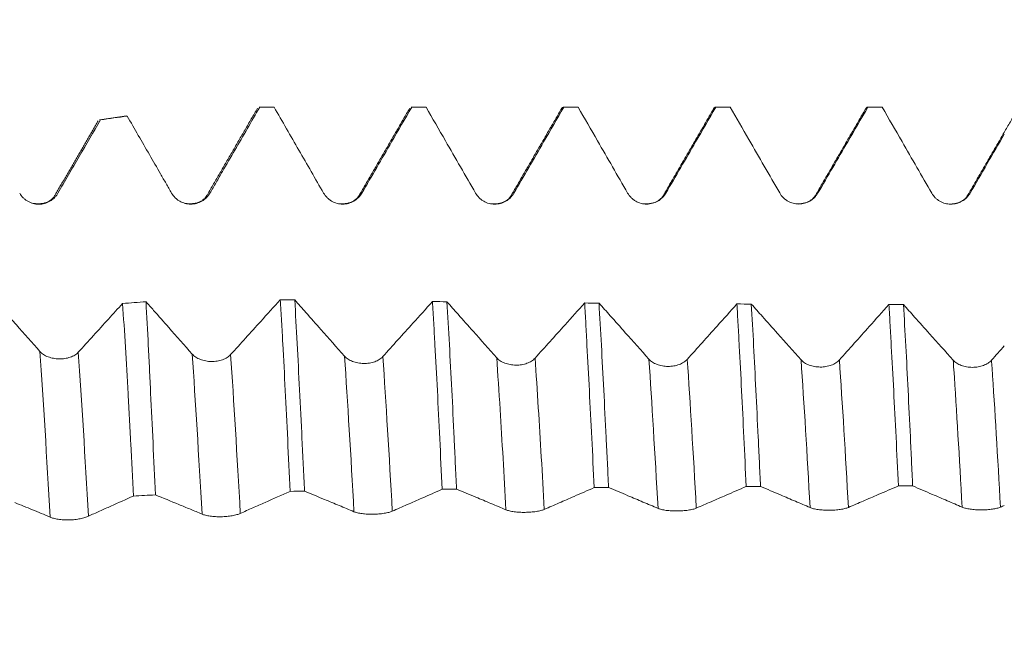
# Model space of a CAD drawing. Units: millimetres. Extents: x -33 to 73, y -68 to 76.
# Drawn here: x 44 to 50, y 0 to 4 of the extents above; entities that cross this region are included whole.
import ezdxf

# ---------------------------------------------------------------- set-up
doc = ezdxf.new("R2010")
doc.units = ezdxf.units.MM
doc.layers.add('1', color=4, linetype='Continuous')
doc.layers.add('SK2', color=7, linetype='Continuous')
doc.styles.add('iso_b_vert', font='simplex.shx')
doc.dimstyles.get("Standard").update_dxf_attribs({"dimtxt": 0.18, "dimasz": 0.18, "dimexe": 0.18, "dimexo": 0.0625, "dimgap": 0.09, "dimtad": 1, "dimzin": 0, "dimdsep": 52, "dimtxsty": 'Standard', "dimcen": 0.09, "dimadec": 0, "dimazin": 0, "dimtfac": 1, "dimtdec": 4, "dimtofl": 0, "dimtmove": 0, "dimatfit": 3, "dimfxl": 1, "dimtolj": 1, "dimtzin": 0, "dimarcsym": 0})

# ---------------------------------------------------------------- blocks, each defined once
blk = doc.blocks.new('_U4')
at = {"layer": 'SK2', "lineweight": 13}
for p, q in [((54.44, 1.5875), (54.44, 10.935524)), ((57.13, 1.5875), (57.13, 10.935524)), ((64.63, 8.935524), (46.94, 8.935524))]:
    blk.add_line(p, q, dxfattribs=at)
at = {"layer": 'SK2', "lineweight": 18}
for points in [[(54.44, 8.935524), (50.940002, 8.47474), (50.939998, 9.396307)], [(57.13, 8.935524), (60.629998, 9.396307), (60.630002, 8.47474)]]:
    blk.add_solid(points, dxfattribs=at)
at = {"layer": 'SK2', "lineweight": 18, "attachment_point": 7, "line_spacing_factor": 1.084337, "style": 'iso_b_vert'}
for s, insert, char_height in [('\\W0.7089;0.1059', (50.556658, 16.820638), 3), ("\\W0.6474;'C'", (50.583158, 9.718157), 3.5)]:
    blk.add_mtext(s, dxfattribs=dict(at, insert=insert, char_height=char_height))

msp = doc.modelspace()

# ---------------------------------------------------------------- linework, layer by layer
at = {"layer": '1', "lineweight": 18}
for p, q in [((45.1854, 3.2178), (45.0996, 3.2178)), ((45.1031, 3.2169), (45.0997, 3.2178)), ((45.1854, 3.2178), (45.1888, 3.2169)), ((46.0093, 3.2172), (46.0066, 3.2178)), ((46.0923, 3.2178), (46.0066, 3.2178)), ((46.0922, 3.2178), (46.0949, 3.2172)), ((46.9993, 3.2178), (46.914, 3.2178)), ((46.9993, 3.2178), (47.0016, 3.2174)), ((47.9066, 3.2178), (47.8207, 3.2178)), ((47.9066, 3.2178), (47.9086, 3.2175)), ((48.813, 3.2178), (48.7275, 3.2178)), ((48.813, 3.2178), (48.8148, 3.2175)), ((44.3085, 3.1645), (44.1484, 3.142)), ((44.1489, 3.1421), (44.1533, 3.1415)), ((44.3128, 3.1639), (44.3093, 3.1646))]:
    msp.add_line(p, q, dxfattribs=at)
for points, degree in [([(45.0903, 3.2117), (44.9405, 2.9532), (44.7906, 2.6949)], 2), ([(45.1031, 3.2169), (45.1317, 3.2169), (45.1603, 3.2169), (45.1888, 3.2169)], 3), ([(45.9979, 3.2119), (45.848, 2.953), (45.698, 2.6943)], 2), ([(46.0093, 3.2172), (46.0378, 3.2172), (46.0664, 3.2172), (46.0949, 3.2172)], 3), ([(46.9041, 3.2107), (46.7543, 2.9521), (46.6044, 2.6938)], 2), ([(46.9163, 3.2174), (46.9115, 3.219), (46.9067, 3.2155), (46.9019, 3.207)], 3), ([(46.9163, 3.2174), (46.9447, 3.2174), (46.9732, 3.2174), (47.0016, 3.2174)], 3), ([(47.8119, 3.2118), (47.6619, 2.9529), (47.5119, 2.6943)], 2), ([(47.8226, 3.2175), (47.8183, 3.2188), (47.814, 3.2156), (47.8097, 3.2079)], 3), ([(47.8226, 3.2175), (47.8513, 3.2175), (47.8799, 3.2175), (47.9086, 3.2175)], 3), ([(48.7183, 3.2113), (48.5686, 2.9529), (48.4188, 2.6947)], 2), ([(48.7292, 3.2175), (48.7249, 3.2187), (48.7206, 3.2154), (48.7163, 3.2078)], 3), ([(48.7292, 3.2175), (48.7577, 3.2175), (48.7862, 3.2175), (48.8148, 3.2175)], 3), ([(49.6258, 3.2113), (49.4758, 2.9523), (49.3257, 2.6936)], 2), ([(44.1397, 3.1359), (44.0119, 2.9152), (43.884, 2.6948)], 2), ([(44.3128, 3.1639), (44.2597, 3.1564), (44.2065, 3.1489), (44.1533, 3.1415)], 3), ([(43.8838, 2.6945), (43.8461, 2.6282), (43.7458, 2.6442)], 2), ([(44.7904, 2.6944), (44.7542, 2.6307), (44.6572, 2.6432)], 2), ([(45.6976, 2.6937), (45.6658, 2.6361), (45.5757, 2.6407)], 2), ([(46.604, 2.6931), (46.5721, 2.636), (46.4836, 2.64)], 2), ([(47.5113, 2.6934), (47.4804, 2.6374), (47.3929, 2.6402)], 2), ([(48.4183, 2.6938), (48.3889, 2.6401), (48.3044, 2.6401)], 2), ([(49.3252, 2.6927), (49.2965, 2.6403), (49.214, 2.6388)], 2), ([(44.2853, 2.0462), (44.3318, 2.0496), (44.3783, 2.0531), (44.4249, 2.0566)], 3), ([(45.3118, 2.0674), (45.2831, 2.0678), (45.2545, 2.0682), (45.2258, 2.0686)], 3), ([(46.2191, 2.0566), (46.1904, 2.0569), (46.1617, 2.0572), (46.133, 2.0575)], 3), ([(47.1263, 2.0483), (47.0977, 2.0486), (47.0692, 2.0488), (47.0407, 2.049)], 3), ([(48.0344, 2.0427), (48.0058, 2.0428), (47.9771, 2.043), (47.9484, 2.0431)], 3), ([(48.9414, 2.0396), (48.9125, 2.0397), (48.8837, 2.0397), (48.8548, 2.0398)], 3), ([(49.5429, 1.7932), (49.5174, 1.7647), (49.492, 1.7361), (49.4666, 1.7076)], 3), ([(47.0975, 0.9473), (47.1261, 0.9476), (47.1547, 0.9478), (47.1833, 0.9481)], 3), ([(48.0036, 0.9539), (48.0322, 0.954), (48.0608, 0.9542), (48.0893, 0.9544)], 3), ([(48.9113, 0.9575), (48.9396, 0.9575), (48.9679, 0.9576), (48.9962, 0.9577)], 3), ([(44.4807, 0.9042), (44.4372, 0.9019), (44.3937, 0.8996), (44.3502, 0.8973)], 3), ([(45.2841, 0.9251), (45.3127, 0.9255), (45.3414, 0.926), (45.37, 0.9264)], 3), ([(46.1907, 0.9377), (46.2193, 0.9381), (46.2478, 0.9384), (46.2763, 0.9387)], 3), ([(49.5201, 0.831), (49.5277, 0.8343), (49.5353, 0.8375), (49.5429, 0.8408)], 3)]:
    msp.add_open_spline(points, degree=degree, dxfattribs=at)
for points, knots in [([(44.806, 2.7046), (44.8184, 2.7259), (44.8308, 2.7472), (44.8555, 2.7899), (44.8679, 2.8113), (44.9051, 2.8753), (44.9298, 2.918), (45.0041, 3.0461), (45.0536, 3.1315), (45.1031, 3.2169)], [0, 0, 0, 0, 0.125, 0.125, 0.25, 0.25, 0.5, 0.5, 1, 1, 1, 1]), ([(45.1888, 3.2169), (45.238, 3.1315), (45.2872, 3.0462), (45.361, 2.9181), (45.3855, 2.8754), (45.4347, 2.79), (45.4593, 2.7473), (45.4838, 2.7046)], [0, 0, 0, 0, 0.5, 0.5, 0.75, 0.75, 1, 1, 1, 1]), ([(45.7122, 2.7047), (45.7417, 2.7556), (45.7712, 2.8065), (45.8303, 2.9083), (45.8598, 2.9592), (45.9293, 3.0792), (45.9693, 3.1482), (46.0093, 3.2172)], [0, 0, 0, 0, 0.298024, 0.298024, 0.596047, 0.596047, 1, 1, 1, 1]), ([(46.0949, 3.2172), (46.1334, 3.1504), (46.1719, 3.0836), (46.2403, 2.9647), (46.2703, 2.9126), (46.3303, 2.8084), (46.3603, 2.7563), (46.3902, 2.7042)], [0, 0, 0, 0, 0.390794, 0.390794, 0.695397, 0.695397, 1, 1, 1, 1]), ([(46.6186, 2.7043), (46.6481, 2.7551), (46.6777, 2.806), (46.7368, 2.9078), (46.7663, 2.9587), (46.836, 3.0789), (46.8761, 3.1481), (46.9163, 3.2174)], [0, 0, 0, 0, 0.297574, 0.297574, 0.595148, 0.595148, 1, 1, 1, 1]), ([(47.0016, 3.2174), (47.0402, 3.1504), (47.0787, 3.0834), (47.1472, 2.9645), (47.1771, 2.9126), (47.2369, 2.8087), (47.2668, 2.7567), (47.2967, 2.7048)], [0, 0, 0, 0, 0.392011, 0.392011, 0.696006, 0.696006, 1, 1, 1, 1]), ([(47.5251, 2.7048), (47.5546, 2.7557), (47.5842, 2.8066), (47.6433, 2.9084), (47.6728, 2.9592), (47.7425, 3.0792), (47.7825, 3.1484), (47.8226, 3.2175)], [0, 0, 0, 0, 0.297795, 0.297795, 0.59559, 0.59559, 1, 1, 1, 1]), ([(47.9086, 3.2175), (47.9456, 3.1532), (47.9826, 3.089), (48.0502, 2.9715), (48.0808, 2.9183), (48.1421, 2.8118), (48.1728, 2.7585), (48.2034, 2.7053)], [0, 0, 0, 0, 0.376251, 0.376251, 0.688125, 0.688125, 1, 1, 1, 1]), ([(48.4318, 2.7053), (48.4614, 2.7562), (48.4909, 2.8071), (48.55, 2.9088), (48.5796, 2.9597), (48.6491, 3.0796), (48.6892, 3.1485), (48.7292, 3.2175)], [0, 0, 0, 0, 0.298003, 0.298003, 0.596006, 0.596006, 1, 1, 1, 1]), ([(48.8148, 3.2175), (48.8542, 3.149), (48.8936, 3.0805), (48.9626, 2.9607), (48.9921, 2.9094), (49.0511, 2.8069), (49.0806, 2.7556), (49.1101, 2.7042)], [0, 0, 0, 0, 0.400397, 0.400397, 0.700198, 0.700198, 1, 1, 1, 1]), ([(43.8999, 2.7041), (43.9105, 2.7223), (43.921, 2.7406), (43.9421, 2.777), (43.9527, 2.7952), (43.9844, 2.8499), (44.0055, 2.8863), (44.0689, 2.9957), (44.1111, 3.0686), (44.1533, 3.1415)], [0, 0, 0, 0, 0.125, 0.125, 0.25, 0.25, 0.5, 0.5, 1, 1, 1, 1]), ([(44.3128, 3.1639), (44.357, 3.0874), (44.4012, 3.0108), (44.4674, 2.8959), (44.4894, 2.8576), (44.5225, 2.8002), (44.5336, 2.781), (44.5556, 2.7427), (44.5667, 2.7236), (44.5777, 2.7044)], [0, 0, 0, 0, 0.5, 0.5, 0.75, 0.75, 0.875, 0.875, 1, 1, 1, 1]), ([(49.3386, 2.7043), (49.3727, 2.7629), (49.4067, 2.8215), (49.4748, 2.9388), (49.5089, 2.9974), (49.5429, 3.056)], [0, 0, 0, 0, 0.5, 0.5, 1, 1, 1, 1]), ([(43.6717, 2.7039), (43.6775, 2.6938), (43.6845, 2.6848), (43.6967, 2.6726), (43.7011, 2.6688), (43.7102, 2.6618), (43.7197, 2.6554), (43.73, 2.6503), (43.7407, 2.6459), (43.7462, 2.644), (43.7573, 2.6411), (43.7629, 2.64), (43.7743, 2.6385), (43.7801, 2.6381), (43.7974, 2.6381), (43.8087, 2.6396), (43.8254, 2.6441), (43.8309, 2.646), (43.8415, 2.6504), (43.8467, 2.6529), (43.8615, 2.6615), (43.8708, 2.6686), (43.883, 2.6808), (43.8868, 2.6851), (43.8938, 2.6942), (43.897, 2.699), (43.8999, 2.7041)], [0, 0, 0, 0, 0.125, 0.125, 0.1875, 0.1875, 0.25, 0.3125, 0.3125, 0.375, 0.375, 0.4375, 0.4375, 0.5, 0.5, 0.625, 0.625, 0.6875, 0.6875, 0.75, 0.75, 0.875, 0.875, 0.9375, 0.9375, 1, 1, 1, 1]), ([(44.5777, 2.7044), (44.5835, 2.6944), (44.5905, 2.6853), (44.6027, 2.6732), (44.607, 2.6693), (44.6162, 2.6623), (44.621, 2.6591), (44.6358, 2.6506), (44.6467, 2.6461), (44.6633, 2.6417), (44.6689, 2.6405), (44.6802, 2.6391), (44.6861, 2.6387), (44.7034, 2.6387), (44.7147, 2.6402), (44.7314, 2.6447), (44.7369, 2.6465), (44.7475, 2.6509), (44.7527, 2.6535), (44.7676, 2.662), (44.7769, 2.6692), (44.789, 2.6813), (44.7928, 2.6856), (44.7998, 2.6947), (44.8031, 2.6995), (44.806, 2.7046)], [0, 0, 0, 0, 0.125, 0.125, 0.1875, 0.1875, 0.25, 0.25, 0.375, 0.375, 0.4375, 0.4375, 0.5, 0.5, 0.625, 0.625, 0.6875, 0.6875, 0.75, 0.75, 0.875, 0.875, 0.9375, 0.9375, 1, 1, 1, 1]), ([(45.4838, 2.7046), (45.4896, 2.6946), (45.4966, 2.6855), (45.5088, 2.6733), (45.5131, 2.6695), (45.5223, 2.6625), (45.527, 2.6593), (45.5419, 2.6507), (45.5527, 2.6462), (45.5694, 2.6418), (45.575, 2.6407), (45.5864, 2.6392), (45.5922, 2.6388), (45.6095, 2.6388), (45.6208, 2.6403), (45.6376, 2.6448), (45.6431, 2.6467), (45.6537, 2.6511), (45.6588, 2.6536), (45.6737, 2.6622), (45.683, 2.6694), (45.6952, 2.6815), (45.699, 2.6858), (45.706, 2.6949), (45.7093, 2.6997), (45.7122, 2.7047)], [0, 0, 0, 0, 0.125, 0.125, 0.1875, 0.1875, 0.25, 0.25, 0.375, 0.375, 0.4375, 0.4375, 0.5, 0.5, 0.625, 0.625, 0.6875, 0.6875, 0.75, 0.75, 0.875, 0.875, 0.9375, 0.9375, 1, 1, 1, 1]), ([(46.3902, 2.7042), (46.396, 2.6942), (46.403, 2.6851), (46.4152, 2.6729), (46.4195, 2.669), (46.4287, 2.662), (46.4334, 2.6589), (46.4483, 2.6503), (46.4591, 2.6458), (46.4757, 2.6414), (46.4814, 2.6403), (46.4927, 2.6388), (46.4986, 2.6384), (46.5159, 2.6384), (46.5272, 2.6399), (46.544, 2.6444), (46.5495, 2.6463), (46.5601, 2.6506), (46.5652, 2.6532), (46.5801, 2.6618), (46.5894, 2.6689), (46.6016, 2.681), (46.6054, 2.6853), (46.6124, 2.6944), (46.6157, 2.6992), (46.6186, 2.7043)], [0, 0, 0, 0, 0.125, 0.125, 0.1875, 0.1875, 0.25, 0.25, 0.375, 0.375, 0.4375, 0.4375, 0.5, 0.5, 0.625, 0.625, 0.6875, 0.6875, 0.75, 0.75, 0.875, 0.875, 0.9375, 0.9375, 1, 1, 1, 1]), ([(47.2967, 2.7048), (47.3025, 2.6947), (47.3094, 2.6856), (47.3216, 2.6734), (47.326, 2.6696), (47.3351, 2.6626), (47.3399, 2.6594), (47.3548, 2.6508), (47.3656, 2.6464), (47.3822, 2.6419), (47.3879, 2.6408), (47.3992, 2.6393), (47.4051, 2.639), (47.4224, 2.639), (47.4337, 2.6405), (47.4505, 2.645), (47.456, 2.6468), (47.4666, 2.6512), (47.4717, 2.6538), (47.4866, 2.6624), (47.4959, 2.6695), (47.5081, 2.6816), (47.5119, 2.6859), (47.5189, 2.695), (47.5222, 2.6998), (47.5251, 2.7048)], [0, 0, 0, 0, 0.125, 0.125, 0.1875, 0.1875, 0.25, 0.25, 0.375, 0.375, 0.4375, 0.4375, 0.5, 0.5, 0.625, 0.625, 0.6875, 0.6875, 0.75, 0.75, 0.875, 0.875, 0.9375, 0.9375, 1, 1, 1, 1]), ([(48.2034, 2.7053), (48.2092, 2.6952), (48.2161, 2.6861), (48.2283, 2.6739), (48.2327, 2.6701), (48.2418, 2.6631), (48.2466, 2.6599), (48.2615, 2.6513), (48.2723, 2.6468), (48.2889, 2.6424), (48.2946, 2.6413), (48.306, 2.6398), (48.3118, 2.6394), (48.3291, 2.6395), (48.3405, 2.641), (48.3572, 2.6455), (48.3627, 2.6473), (48.3733, 2.6517), (48.3784, 2.6543), (48.3884, 2.66), (48.3932, 2.6632), (48.4024, 2.6702), (48.411, 2.6778), (48.4186, 2.6864), (48.4257, 2.6955), (48.4289, 2.7003), (48.4318, 2.7053)], [0, 0, 0, 0, 0.125, 0.125, 0.1875, 0.1875, 0.25, 0.25, 0.375, 0.375, 0.4375, 0.4375, 0.5, 0.5, 0.625, 0.625, 0.6875, 0.6875, 0.75, 0.75, 0.8125, 0.8125, 0.875, 0.9375, 0.9375, 1, 1, 1, 1]), ([(49.1101, 2.7042), (49.1159, 2.6942), (49.1229, 2.6851), (49.1351, 2.6729), (49.1395, 2.6691), (49.1486, 2.662), (49.1534, 2.6589), (49.1682, 2.6503), (49.1791, 2.6458), (49.1957, 2.6414), (49.2013, 2.6403), (49.2127, 2.6388), (49.2185, 2.6384), (49.2359, 2.6384), (49.2472, 2.6399), (49.264, 2.6444), (49.2695, 2.6463), (49.2801, 2.6507), (49.2852, 2.6532), (49.2952, 2.659), (49.3, 2.6622), (49.3092, 2.6692), (49.3178, 2.6768), (49.3254, 2.6854), (49.3324, 2.6945), (49.3357, 2.6993), (49.3386, 2.7043)], [0, 0, 0, 0, 0.125, 0.125, 0.1875, 0.1875, 0.25, 0.25, 0.375, 0.375, 0.4375, 0.4375, 0.5, 0.5, 0.625, 0.625, 0.6875, 0.6875, 0.75, 0.75, 0.8125, 0.8125, 0.875, 0.9375, 0.9375, 1, 1, 1, 1]), ([(44.7005, 1.744), (44.6537, 1.797), (44.6069, 1.8501), (44.5302, 1.9371), (44.5002, 1.971), (44.4552, 2.0222), (44.44, 2.0394), (44.4249, 2.0566)], [0, 0, 0, 0, 0.509417, 0.509417, 0.834961, 0.834961, 1, 1, 1, 1]), ([(44.4807, 0.9042), (44.476, 1.0101), (44.4666, 1.217), (44.4573, 1.4146), (44.4503, 1.5592), (44.4468, 1.6307), (44.4433, 1.7007), (44.441, 1.7472), (44.4399, 1.7702), (44.434, 1.8845), (44.4295, 1.9724), (44.4249, 2.0566)], [0, 0, 0, 0, 0.25, 0.5, 0.5, 0.625, 0.6875, 0.6875, 0.75, 0.75, 1, 1, 1, 1]), ([(45.2258, 2.0686), (45.1869, 2.0255), (45.1479, 1.9823), (45.079, 1.9061), (45.0491, 1.873), (44.9892, 1.8068), (44.9592, 1.7737), (44.9293, 1.7407)], [0, 0, 0, 0, 0.394059, 0.394059, 0.69703, 0.69703, 1, 1, 1, 1]), ([(45.2841, 0.9251), (45.2792, 1.0301), (45.2696, 1.2353), (45.2553, 1.5289), (45.2456, 1.7152), (45.2382, 1.8513), (45.2358, 1.896), (45.2308, 1.9836), (45.2283, 2.0265), (45.2258, 2.0686)], [0, 0, 0, 0, 0.25, 0.5, 0.75, 0.75, 0.875, 0.875, 1, 1, 1, 1]), ([(45.6084, 1.732), (45.5615, 1.7849), (45.5147, 1.8378), (45.438, 1.9245), (45.4081, 1.9584), (45.356, 2.0173), (45.3339, 2.0424), (45.3118, 2.0674)], [0, 0, 0, 0, 0.473444, 0.473444, 0.776081, 0.776081, 1, 1, 1, 1]), ([(45.3118, 2.0674), (45.3166, 1.9836), (45.3261, 1.8101), (45.3404, 1.5329), (45.3501, 1.3368), (45.3575, 1.1853), (45.36, 1.1341), (45.365, 1.0309), (45.3675, 0.9789), (45.37, 0.9264)], [0, 0, 0, 0, 0.25, 0.5, 0.75, 0.75, 0.875, 0.875, 1, 1, 1, 1]), ([(46.133, 2.0575), (46.0941, 2.0144), (46.0553, 1.9712), (45.9866, 1.895), (45.9567, 1.8618), (45.8969, 1.7955), (45.867, 1.7624), (45.8371, 1.7293)], [0, 0, 0, 0, 0.393894, 0.393894, 0.696947, 0.696947, 1, 1, 1, 1]), ([(46.1907, 0.9377), (46.186, 1.0404), (46.1766, 1.2411), (46.1624, 1.5284), (46.1527, 1.7108), (46.1453, 1.8441), (46.1428, 1.888), (46.1379, 1.974), (46.1354, 2.0162), (46.133, 2.0575)], [0, 0, 0, 0, 0.25, 0.5, 0.75, 0.75, 0.875, 0.875, 1, 1, 1, 1]), ([(46.5161, 1.7219), (46.4692, 1.7746), (46.4224, 1.8273), (46.3456, 1.9139), (46.3157, 1.9476), (46.2636, 2.0064), (46.2413, 2.0315), (46.2191, 2.0566)], [0, 0, 0, 0, 0.47319, 0.47319, 0.77544, 0.77544, 1, 1, 1, 1]), ([(46.2191, 2.0566), (46.224, 1.9742), (46.229, 1.889), (46.2387, 1.7132), (46.2435, 1.6227), (46.253, 1.4361), (46.2576, 1.3402), (46.2646, 1.1921), (46.267, 1.142), (46.2716, 1.041), (46.274, 0.9901), (46.2763, 0.9387)], [0, 0, 0, 0, 0.25, 0.25, 0.5, 0.5, 0.75, 0.75, 0.875, 0.875, 1, 1, 1, 1]), ([(44.2853, 2.0462), (44.2571, 2.0151), (44.229, 1.984), (44.1709, 1.92), (44.141, 1.887), (44.0811, 1.8211), (44.0512, 1.7881), (44.0212, 1.7552)], [0, 0, 0, 0, 0.320098, 0.320098, 0.660049, 0.660049, 1, 1, 1, 1]), ([(44.2853, 2.0462), (44.2909, 1.9626), (44.3021, 1.7892), (44.3129, 1.6033), (44.321, 1.4591), (44.325, 1.3859), (44.329, 1.3108), (44.3317, 1.2604), (44.333, 1.235), (44.3396, 1.1073), (44.3449, 1.0032), (44.3502, 0.8973)], [0, 0, 0, 0, 0.25, 0.5, 0.5, 0.625, 0.6875, 0.6875, 0.75, 0.75, 1, 1, 1, 1]), ([(47.0407, 2.049), (47.0016, 2.0055), (46.9626, 1.962), (46.8937, 1.8854), (46.8639, 1.8523), (46.8043, 1.786), (46.7745, 1.7529), (46.7447, 1.7198)], [0, 0, 0, 0, 0.395881, 0.395881, 0.69794, 0.69794, 1, 1, 1, 1]), ([(47.0975, 0.9473), (47.0926, 1.0482), (47.0829, 1.2454), (47.0733, 1.4338), (47.0638, 1.6177), (47.0591, 1.7074), (47.0522, 1.8386), (47.0499, 1.8818), (47.0453, 1.9666), (47.043, 2.0082), (47.0407, 2.049)], [0, 0, 0, 0, 0.25, 0.5, 0.5, 0.75, 0.75, 0.875, 0.875, 1, 1, 1, 1]), ([(47.4236, 1.714), (47.3767, 1.7666), (47.3299, 1.8192), (47.2531, 1.9055), (47.2232, 1.9392), (47.1709, 1.998), (47.1486, 2.0232), (47.1263, 2.0483)], [0, 0, 0, 0, 0.472615, 0.472615, 0.774587, 0.774587, 1, 1, 1, 1]), ([(47.1263, 2.0483), (47.1309, 1.967), (47.1402, 1.799), (47.1543, 1.5314), (47.1639, 1.3427), (47.1711, 1.1972), (47.1736, 1.1479), (47.1784, 1.0486), (47.1809, 0.9985), (47.1833, 0.9481)], [0, 0, 0, 0, 0.25, 0.5, 0.75, 0.75, 0.875, 0.875, 1, 1, 1, 1]), ([(47.9484, 2.0431), (47.9091, 1.9992), (47.8698, 1.9553), (47.8008, 1.8782), (47.771, 1.8451), (47.7116, 1.7788), (47.6819, 1.7456), (47.6522, 1.7125)], [0, 0, 0, 0, 0.398165, 0.398165, 0.699082, 0.699082, 1, 1, 1, 1]), ([(48.0036, 0.9539), (47.999, 1.0536), (47.99, 1.2485), (47.9764, 1.5277), (47.9673, 1.7051), (47.9603, 1.8348), (47.9579, 1.8776), (47.9532, 1.9615), (47.9508, 2.0027), (47.9484, 2.0431)], [0, 0, 0, 0, 0.25, 0.5, 0.75, 0.75, 0.875, 0.875, 1, 1, 1, 1]), ([(48.3309, 1.7099), (48.2841, 1.7624), (48.2372, 1.8149), (48.1605, 1.901), (48.1305, 1.9347), (48.0786, 1.9931), (48.0565, 2.0179), (48.0344, 2.0427)], [0, 0, 0, 0, 0.473782, 0.473782, 0.776695, 0.776695, 1, 1, 1, 1]), ([(48.0344, 2.0427), (48.0391, 1.9621), (48.0481, 1.7957), (48.0616, 1.5309), (48.0707, 1.3444), (48.0776, 1.2006), (48.08, 1.1519), (48.0846, 1.0537), (48.087, 1.0043), (48.0893, 0.9544)], [0, 0, 0, 0, 0.25, 0.5, 0.75, 0.75, 0.875, 0.875, 1, 1, 1, 1]), ([(48.8548, 2.0398), (48.8157, 1.9959), (48.7766, 1.9521), (48.7078, 1.8751), (48.6781, 1.8418), (48.6188, 1.7754), (48.5891, 1.7423), (48.5595, 1.7091)], [0, 0, 0, 0, 0.397437, 0.397437, 0.698719, 0.698719, 1, 1, 1, 1]), ([(48.9113, 0.9575), (48.9066, 1.0565), (48.8974, 1.2501), (48.8834, 1.5275), (48.8739, 1.7038), (48.8668, 1.8327), (48.8644, 1.8752), (48.8596, 1.9587), (48.8572, 1.9996), (48.8548, 2.0398)], [0, 0, 0, 0, 0.25, 0.5, 0.75, 0.75, 0.875, 0.875, 1, 1, 1, 1]), ([(49.238, 1.7077), (49.1912, 1.76), (49.1443, 1.8124), (49.0676, 1.8983), (49.0376, 1.9318), (48.9856, 1.9901), (48.9635, 2.0149), (48.9414, 2.0396)], [0, 0, 0, 0, 0.473763, 0.473763, 0.776332, 0.776332, 1, 1, 1, 1]), ([(48.9414, 2.0396), (48.9463, 1.9594), (48.951, 1.8767), (48.9602, 1.7062), (48.9692, 1.5307), (48.9782, 1.3453), (48.9849, 1.2024), (48.9872, 1.154), (48.9917, 1.0564), (48.994, 1.0073), (48.9962, 0.9577)], [0, 0, 0, 0, 0.25, 0.25, 0.5, 0.75, 0.75, 0.875, 0.875, 1, 1, 1, 1]), ([(43.7925, 1.7592), (43.7456, 1.8124), (43.6988, 1.8656), (43.6297, 1.9442), (43.6075, 1.9694), (43.5853, 1.9947)], [0, 0, 0, 0, 0.678191, 0.678191, 1, 1, 1, 1]), ([(44.0212, 1.7552), (44.0154, 1.7488), (44.0084, 1.743), (43.9962, 1.7354), (43.9918, 1.733), (43.9826, 1.7288), (43.9779, 1.7269), (43.963, 1.7217), (43.9521, 1.7192), (43.9355, 1.7167), (43.9299, 1.7162), (43.9185, 1.7154), (43.9127, 1.7153), (43.8953, 1.7156), (43.884, 1.7168), (43.8672, 1.7198), (43.8617, 1.7211), (43.8511, 1.724), (43.8459, 1.7257), (43.831, 1.7313), (43.8216, 1.736), (43.8095, 1.7439), (43.8057, 1.7467), (43.7986, 1.7527), (43.7954, 1.7559), (43.7925, 1.7592)], [0, 0, 0, 0, 0.125, 0.125, 0.1875, 0.1875, 0.25, 0.25, 0.375, 0.375, 0.4375, 0.4375, 0.5, 0.5, 0.625, 0.625, 0.6875, 0.6875, 0.75, 0.75, 0.875, 0.875, 0.9375, 0.9375, 1, 1, 1, 1]), ([(44.9293, 1.7407), (44.9234, 1.7342), (44.9164, 1.7285), (44.9042, 1.7208), (44.8998, 1.7183), (44.8907, 1.7139), (44.8811, 1.71), (44.8708, 1.7068), (44.8601, 1.7041), (44.8546, 1.703), (44.8435, 1.7013), (44.8379, 1.7006), (44.8265, 1.6998), (44.8207, 1.6997), (44.8033, 1.6999), (44.792, 1.7011), (44.7752, 1.7042), (44.7697, 1.7055), (44.7591, 1.7085), (44.7539, 1.7102), (44.739, 1.7159), (44.7297, 1.7207), (44.7175, 1.7287), (44.7137, 1.7316), (44.7067, 1.7376), (44.7034, 1.7407), (44.7005, 1.744)], [0, 0, 0, 0, 0.125, 0.125, 0.1875, 0.1875, 0.25, 0.3125, 0.3125, 0.375, 0.375, 0.4375, 0.4375, 0.5, 0.5, 0.625, 0.625, 0.6875, 0.6875, 0.75, 0.75, 0.875, 0.875, 0.9375, 0.9375, 1, 1, 1, 1]), ([(45.8371, 1.7293), (45.8313, 1.7229), (45.8243, 1.7171), (45.812, 1.7093), (45.8076, 1.7069), (45.7985, 1.7025), (45.7937, 1.7005), (45.7788, 1.6951), (45.768, 1.6923), (45.7513, 1.6897), (45.7457, 1.689), (45.7343, 1.6882), (45.7285, 1.688), (45.7112, 1.6882), (45.6998, 1.6893), (45.6831, 1.6924), (45.6776, 1.6937), (45.6669, 1.6966), (45.6618, 1.6983), (45.6469, 1.704), (45.6376, 1.7088), (45.6254, 1.7168), (45.6216, 1.7196), (45.6145, 1.7256), (45.6113, 1.7287), (45.6084, 1.732)], [0, 0, 0, 0, 0.125, 0.125, 0.1875, 0.1875, 0.25, 0.25, 0.375, 0.375, 0.4375, 0.4375, 0.5, 0.5, 0.625, 0.625, 0.6875, 0.6875, 0.75, 0.75, 0.875, 0.875, 0.9375, 0.9375, 1, 1, 1, 1]), ([(46.7447, 1.7198), (46.7389, 1.7133), (46.7319, 1.7075), (46.7197, 1.6998), (46.7153, 1.6973), (46.7061, 1.6929), (46.7014, 1.6908), (46.6865, 1.6854), (46.6756, 1.6826), (46.659, 1.6799), (46.6534, 1.6792), (46.642, 1.6784), (46.6362, 1.6782), (46.6189, 1.6783), (46.6075, 1.6794), (46.5908, 1.6824), (46.5852, 1.6837), (46.5746, 1.6866), (46.5695, 1.6883), (46.5546, 1.694), (46.5452, 1.6987), (46.5331, 1.7066), (46.5293, 1.7095), (46.5222, 1.7154), (46.519, 1.7186), (46.5161, 1.7219)], [0, 0, 0, 0, 0.125, 0.125, 0.1875, 0.1875, 0.25, 0.25, 0.375, 0.375, 0.4375, 0.4375, 0.5, 0.5, 0.625, 0.625, 0.6875, 0.6875, 0.75, 0.75, 0.875, 0.875, 0.9375, 0.9375, 1, 1, 1, 1]), ([(47.6522, 1.7125), (47.6464, 1.706), (47.6394, 1.7002), (47.6272, 1.6924), (47.6228, 1.6899), (47.6136, 1.6855), (47.6088, 1.6834), (47.594, 1.678), (47.5831, 1.6752), (47.5665, 1.6724), (47.5609, 1.6717), (47.5495, 1.6708), (47.5437, 1.6706), (47.5263, 1.6707), (47.515, 1.6717), (47.4982, 1.6747), (47.4927, 1.676), (47.4821, 1.6789), (47.477, 1.6806), (47.4621, 1.6862), (47.4527, 1.6909), (47.4406, 1.6988), (47.4368, 1.7016), (47.4297, 1.7075), (47.4265, 1.7107), (47.4236, 1.714)], [0, 0, 0, 0, 0.125, 0.125, 0.1875, 0.1875, 0.25, 0.25, 0.375, 0.375, 0.4375, 0.4375, 0.5, 0.5, 0.625, 0.625, 0.6875, 0.6875, 0.75, 0.75, 0.875, 0.875, 0.9375, 0.9375, 1, 1, 1, 1]), ([(48.5595, 1.7091), (48.5537, 1.7026), (48.5467, 1.6967), (48.5345, 1.6889), (48.5301, 1.6864), (48.5209, 1.6819), (48.5162, 1.6799), (48.5013, 1.6744), (48.4904, 1.6715), (48.4738, 1.6687), (48.4682, 1.668), (48.4568, 1.6671), (48.451, 1.6668), (48.4337, 1.6669), (48.4223, 1.6679), (48.4056, 1.6708), (48.4001, 1.6721), (48.3894, 1.675), (48.3843, 1.6766), (48.3694, 1.6822), (48.3601, 1.6869), (48.3479, 1.6947), (48.3441, 1.6975), (48.3371, 1.7035), (48.3338, 1.7066), (48.3309, 1.7099)], [0, 0, 0, 0, 0.125, 0.125, 0.1875, 0.1875, 0.25, 0.25, 0.375, 0.375, 0.4375, 0.4375, 0.5, 0.5, 0.625, 0.625, 0.6875, 0.6875, 0.75, 0.75, 0.875, 0.875, 0.9375, 0.9375, 1, 1, 1, 1]), ([(49.4666, 1.7076), (49.4607, 1.7011), (49.4538, 1.6952), (49.4416, 1.6873), (49.4372, 1.6849), (49.428, 1.6803), (49.4233, 1.6783), (49.4084, 1.6727), (49.3975, 1.6698), (49.3809, 1.667), (49.3753, 1.6662), (49.3639, 1.6653), (49.3581, 1.665), (49.3408, 1.665), (49.3294, 1.666), (49.3127, 1.6689), (49.3072, 1.6701), (49.2966, 1.673), (49.2914, 1.6746), (49.2765, 1.6801), (49.2672, 1.6848), (49.255, 1.6926), (49.2512, 1.6954), (49.2442, 1.7013), (49.241, 1.7044), (49.238, 1.7077)], [0, 0, 0, 0, 0.125, 0.125, 0.1875, 0.1875, 0.25, 0.25, 0.375, 0.375, 0.4375, 0.4375, 0.5, 0.5, 0.625, 0.625, 0.6875, 0.6875, 0.75, 0.75, 0.875, 0.875, 0.9375, 0.9375, 1, 1, 1, 1]), ([(46.7998, 0.8175), (46.8294, 0.8304), (46.859, 0.8433), (46.9181, 0.8691), (46.9476, 0.882), (47.0173, 0.9124), (47.0574, 0.9299), (47.0975, 0.9473)], [0, 0, 0, 0, 0.297754, 0.297754, 0.595508, 0.595508, 1, 1, 1, 1]), ([(47.1833, 0.9481), (47.2218, 0.9319), (47.2602, 0.9157), (47.3286, 0.8868), (47.3585, 0.8742), (47.4182, 0.8489), (47.4481, 0.8362), (47.478, 0.8236)], [0, 0, 0, 0, 0.391435, 0.391435, 0.695717, 0.695717, 1, 1, 1, 1]), ([(47.7064, 0.8252), (47.736, 0.838), (47.7655, 0.8508), (47.8246, 0.8764), (47.8541, 0.8892), (47.9237, 0.9193), (47.9637, 0.9366), (48.0036, 0.9539)], [0, 0, 0, 0, 0.298118, 0.298118, 0.596236, 0.596236, 1, 1, 1, 1]), ([(48.0893, 0.9544), (48.1292, 0.9374), (48.1691, 0.9205), (48.2382, 0.8911), (48.2676, 0.8786), (48.3262, 0.8535), (48.3555, 0.841), (48.3847, 0.8285)], [0, 0, 0, 0, 0.40477, 0.40477, 0.702385, 0.702385, 1, 1, 1, 1]), ([(48.6132, 0.8294), (48.6428, 0.8421), (48.6723, 0.8548), (48.7314, 0.8803), (48.7609, 0.893), (48.8307, 0.923), (48.871, 0.9402), (48.9113, 0.9575)], [0, 0, 0, 0, 0.297295, 0.297295, 0.59459, 0.59459, 1, 1, 1, 1]), ([(48.9962, 0.9577), (49.0357, 0.9408), (49.0751, 0.9239), (49.144, 0.8944), (49.1735, 0.8817), (49.2326, 0.8563), (49.2621, 0.8436), (49.2916, 0.8309)], [0, 0, 0, 0, 0.400341, 0.400341, 0.70017, 0.70017, 1, 1, 1, 1]), ([(44.0811, 0.7766), (44.0923, 0.782), (44.1035, 0.787), (44.1259, 0.7971), (44.1372, 0.8022), (44.1708, 0.8172), (44.1932, 0.8272), (44.2605, 0.8572), (44.3054, 0.8773), (44.3502, 0.8973)], [0, 0, 0, 0, 0.125, 0.125, 0.25, 0.25, 0.5, 0.5, 1, 1, 1, 1]), ([(44.4807, 0.9042), (44.5271, 0.8852), (44.5735, 0.8661), (44.643, 0.8375), (44.6662, 0.8279), (44.701, 0.8136), (44.7125, 0.8088), (44.7357, 0.7992), (44.7473, 0.7944), (44.7589, 0.7895)], [0, 0, 0, 0, 0.5, 0.5, 0.75, 0.75, 0.875, 0.875, 1, 1, 1, 1]), ([(44.9872, 0.7935), (45.0119, 0.8046), (45.0367, 0.8155), (45.0862, 0.8374), (45.1109, 0.8484), (45.1852, 0.8813), (45.2346, 0.9032), (45.2841, 0.9251)], [0, 0, 0, 0, 0.25, 0.25, 0.5, 0.5, 1, 1, 1, 1]), ([(45.37, 0.9264), (45.4097, 0.91), (45.4494, 0.8935), (45.5185, 0.8648), (45.5478, 0.8526), (45.6065, 0.8282), (45.6358, 0.8161), (45.6651, 0.8038)], [0, 0, 0, 0, 0.403591, 0.403591, 0.701795, 0.701795, 1, 1, 1, 1]), ([(45.8934, 0.8069), (45.923, 0.82), (45.9525, 0.8329), (46.0116, 0.8589), (46.0411, 0.8719), (46.1107, 0.9025), (46.1507, 0.9201), (46.1907, 0.9377)], [0, 0, 0, 0, 0.297869, 0.297869, 0.595738, 0.595738, 1, 1, 1, 1]), ([(46.2763, 0.9387), (46.3148, 0.9227), (46.3533, 0.9066), (46.4217, 0.8779), (46.4517, 0.8654), (46.5116, 0.8402), (46.5415, 0.8277), (46.5715, 0.8151)], [0, 0, 0, 0, 0.390963, 0.390963, 0.695481, 0.695481, 1, 1, 1, 1]), ([(43.6425, 0.8583), (43.6775, 0.844), (43.7126, 0.8297), (43.7652, 0.8083), (43.7827, 0.8011), (43.8178, 0.7867), (43.8353, 0.7796), (43.8529, 0.7716)], [0, 0, 0, 0, 0.5, 0.5, 0.75, 0.75, 1, 1, 1, 1]), ([(47.478, 0.8236), (47.4838, 0.8211), (47.4907, 0.8189), (47.5029, 0.816), (47.5073, 0.815), (47.5164, 0.8134), (47.5212, 0.8126), (47.5361, 0.8106), (47.5469, 0.8095), (47.5635, 0.8085), (47.5692, 0.8083), (47.5805, 0.808), (47.5864, 0.808), (47.6037, 0.8081), (47.615, 0.8085), (47.6318, 0.8098), (47.6373, 0.8103), (47.6479, 0.8115), (47.653, 0.8121), (47.6679, 0.8144), (47.6772, 0.8162), (47.6894, 0.8193), (47.6932, 0.8204), (47.7002, 0.8227), (47.7035, 0.8239), (47.7064, 0.8252)], [0, 0, 0, 0, 0.125, 0.125, 0.1875, 0.1875, 0.25, 0.25, 0.375, 0.375, 0.4375, 0.4375, 0.5, 0.5, 0.625, 0.625, 0.6875, 0.6875, 0.75, 0.75, 0.875, 0.875, 0.9375, 0.9375, 1, 1, 1, 1]), ([(48.3847, 0.8285), (48.3905, 0.8261), (48.3975, 0.8238), (48.4097, 0.8209), (48.4141, 0.8199), (48.4232, 0.8182), (48.428, 0.8174), (48.4428, 0.8154), (48.4537, 0.8143), (48.4703, 0.8132), (48.4759, 0.813), (48.4873, 0.8127), (48.4931, 0.8126), (48.5105, 0.8127), (48.5218, 0.8131), (48.5386, 0.8143), (48.5441, 0.8147), (48.5547, 0.8159), (48.5598, 0.8165), (48.5697, 0.818), (48.5746, 0.8188), (48.5838, 0.8206), (48.5924, 0.8225), (48.6, 0.8247), (48.607, 0.8269), (48.6103, 0.8282), (48.6132, 0.8294)], [0, 0, 0, 0, 0.125, 0.125, 0.1875, 0.1875, 0.25, 0.25, 0.375, 0.375, 0.4375, 0.4375, 0.5, 0.5, 0.625, 0.625, 0.6875, 0.6875, 0.75, 0.75, 0.8125, 0.8125, 0.875, 0.9375, 0.9375, 1, 1, 1, 1]), ([(49.2916, 0.8309), (49.2974, 0.8284), (49.3043, 0.8262), (49.3165, 0.8232), (49.3209, 0.8222), (49.33, 0.8205), (49.3348, 0.8197), (49.3497, 0.8176), (49.3605, 0.8164), (49.3772, 0.8154), (49.3828, 0.8151), (49.3942, 0.8147), (49.4, 0.8146), (49.4173, 0.8146), (49.4287, 0.815), (49.4454, 0.8161), (49.4509, 0.8166), (49.4615, 0.8177), (49.4667, 0.8183), (49.4766, 0.8198), (49.4814, 0.8206), (49.4906, 0.8223), (49.4993, 0.8242), (49.5069, 0.8263), (49.5139, 0.8286), (49.5171, 0.8298), (49.5201, 0.831)], [0, 0, 0, 0, 0.125, 0.125, 0.1875, 0.1875, 0.25, 0.25, 0.375, 0.375, 0.4375, 0.4375, 0.5, 0.5, 0.625, 0.625, 0.6875, 0.6875, 0.75, 0.75, 0.8125, 0.8125, 0.875, 0.9375, 0.9375, 1, 1, 1, 1]), ([(43.8529, 0.7716), (43.8587, 0.769), (43.8657, 0.7665), (43.8778, 0.7632), (43.8822, 0.7622), (43.8914, 0.7602), (43.8961, 0.7594), (43.911, 0.7571), (43.9218, 0.7559), (43.9385, 0.7549), (43.9441, 0.7546), (43.9554, 0.7544), (43.9612, 0.7544), (43.9785, 0.7549), (43.9899, 0.7556), (44.0066, 0.7574), (44.0121, 0.7582), (44.0227, 0.7598), (44.0278, 0.7607), (44.0427, 0.7637), (44.052, 0.766), (44.0641, 0.7698), (44.0679, 0.7711), (44.0749, 0.7738), (44.0782, 0.7752), (44.0811, 0.7766)], [0, 0, 0, 0, 0.125, 0.125, 0.1875, 0.1875, 0.25, 0.25, 0.375, 0.375, 0.4375, 0.4375, 0.5, 0.5, 0.625, 0.625, 0.6875, 0.6875, 0.75, 0.75, 0.875, 0.875, 0.9375, 0.9375, 1, 1, 1, 1]), ([(44.7589, 0.7895), (44.7647, 0.7871), (44.7717, 0.7848), (44.7838, 0.7818), (44.7882, 0.7809), (44.7974, 0.7791), (44.8021, 0.7783), (44.817, 0.7762), (44.8278, 0.7752), (44.8444, 0.7742), (44.85, 0.774), (44.8614, 0.7738), (44.8672, 0.7738), (44.8845, 0.7741), (44.8959, 0.7747), (44.9126, 0.7763), (44.9181, 0.777), (44.9287, 0.7784), (44.9339, 0.7792), (44.9487, 0.7818), (44.9581, 0.7839), (44.9702, 0.7873), (44.974, 0.7884), (44.981, 0.7909), (44.9843, 0.7922), (44.9872, 0.7935)], [0, 0, 0, 0, 0.125, 0.125, 0.1875, 0.1875, 0.25, 0.25, 0.375, 0.375, 0.4375, 0.4375, 0.5, 0.5, 0.625, 0.625, 0.6875, 0.6875, 0.75, 0.75, 0.875, 0.875, 0.9375, 0.9375, 1, 1, 1, 1]), ([(45.6651, 0.8038), (45.6709, 0.8013), (45.6779, 0.7992), (45.69, 0.7963), (45.6944, 0.7954), (45.7035, 0.7937), (45.7083, 0.793), (45.7232, 0.791), (45.734, 0.7899), (45.7506, 0.789), (45.7562, 0.7888), (45.7676, 0.7886), (45.7734, 0.7885), (45.7907, 0.7888), (45.8021, 0.7894), (45.8188, 0.7908), (45.8243, 0.7913), (45.8349, 0.7926), (45.8401, 0.7933), (45.855, 0.7958), (45.8643, 0.7977), (45.8765, 0.8009), (45.8802, 0.802), (45.8873, 0.8044), (45.8905, 0.8056), (45.8934, 0.8069)], [0, 0, 0, 0, 0.125, 0.125, 0.1875, 0.1875, 0.25, 0.25, 0.375, 0.375, 0.4375, 0.4375, 0.5, 0.5, 0.625, 0.625, 0.6875, 0.6875, 0.75, 0.75, 0.875, 0.875, 0.9375, 0.9375, 1, 1, 1, 1]), ([(46.5715, 0.8151), (46.5773, 0.8127), (46.5842, 0.8105), (46.5964, 0.8076), (46.6008, 0.8066), (46.6099, 0.805), (46.6147, 0.8043), (46.6296, 0.8023), (46.6404, 0.8012), (46.657, 0.8003), (46.6626, 0.8001), (46.674, 0.7998), (46.6798, 0.7998), (46.6971, 0.8), (46.7085, 0.8005), (46.7252, 0.8018), (46.7307, 0.8023), (46.7413, 0.8035), (46.7465, 0.8042), (46.7614, 0.8065), (46.7707, 0.8084), (46.7829, 0.8115), (46.7866, 0.8126), (46.7937, 0.815), (46.7969, 0.8162), (46.7998, 0.8175)], [0, 0, 0, 0, 0.125, 0.125, 0.1875, 0.1875, 0.25, 0.25, 0.375, 0.375, 0.4375, 0.4375, 0.5, 0.5, 0.625, 0.625, 0.6875, 0.6875, 0.75, 0.75, 0.875, 0.875, 0.9375, 0.9375, 1, 1, 1, 1])]:
    msp.add_open_spline(points, degree=3, knots=knots, dxfattribs=at)
at = {"layer": '1', "lineweight": 13}
for points in [[(45.6981, 2.6945), (45.7028, 2.7022), (45.7075, 2.7056), (45.7122, 2.7047)], [(47.512, 2.6944), (47.5163, 2.7016), (47.5207, 2.7051), (47.5251, 2.7048)], [(43.7925, 1.7592), (43.813, 1.4662), (43.8331, 1.1261), (43.8529, 0.7716)], [(44.0212, 1.7552), (44.0416, 1.4644), (44.0615, 1.1277), (44.0811, 0.7766)], [(44.7005, 1.744), (44.7199, 1.4658), (44.7393, 1.1407), (44.7589, 0.7895)], [(44.9293, 1.7407), (44.9485, 1.4643), (44.9677, 1.1417), (44.9872, 0.7935)], [(45.6084, 1.732), (45.6274, 1.4584), (45.6463, 1.1402), (45.6651, 0.8038)], [(45.8371, 1.7293), (45.8559, 1.4571), (45.8748, 1.1411), (45.8934, 0.8069)], [(47.4236, 1.714), (47.4414, 1.4547), (47.4595, 1.1526), (47.478, 0.8236)], [(47.6522, 1.7125), (47.6699, 1.454), (47.688, 1.153), (47.7064, 0.8252)], [(48.3309, 1.7099), (48.349, 1.4471), (48.3669, 1.1468), (48.3847, 0.8285)], [(48.5595, 1.7091), (48.5775, 1.4467), (48.5954, 1.1471), (48.6132, 0.8294)]]:
    msp.add_open_spline(points, degree=3, dxfattribs=at)
for points, knots in [([(46.5161, 1.7219), (46.5228, 1.6244), (46.5414, 1.3413), (46.5598, 1.0243), (46.5715, 0.8151)], [0, 0, 0, 0, 0.365487, 1, 1, 1, 1]), ([(46.7447, 1.7198), (46.7512, 1.6258), (46.7697, 1.3445), (46.788, 1.0294), (46.7998, 0.8175)], [0, 0, 0, 0, 0.353738, 1, 1, 1, 1]), ([(49.238, 1.7077), (49.2393, 1.6896), (49.2572, 1.4273), (49.275, 1.1271), (49.2916, 0.8309)], [0, 0, 0, 0, 0.069861, 1, 1, 1, 1]), ([(49.4666, 1.7076), (49.4676, 1.6924), (49.4855, 1.4307), (49.5033, 1.1308), (49.5201, 0.831)], [0, 0, 0, 0, 0.058453, 1, 1, 1, 1])]:
    msp.add_open_spline(points, degree=3, knots=knots, dxfattribs=at)

# ---------------------------------------------------------------- dimensions: what is measured, and where the dimension line sits
at = {"layer": 'SK2', "lineweight": 18}
dim = msp.add_linear_dim(base=(54.44, 8.9355), p1=(57.13, 0), p2=(54.44, 0), dimstyle='Standard', override={"dimtxt": 3, "dimasz": 3.5, "dimexe": 2, "dimexo": 1.5875, "dimgap": 1.5, "dimtad": 1, "dimtih": 1, "dimtoh": 0, "dimdec": 3, "dimlfac": 1, "dimzin": 8, "dimdsep": 46, "dimlunit": 2, "dimpost": '', "dimtxsty": 'iso_b_vert', "dimsah": 1, "dimse1": 0, "dimse2": 0, "dimsd1": 0, "dimsd2": 0, "dimclrd": 2, "dimclre": 2, "dimclrt": 2, "dimtol": 0, "dimtm": -0.1, "dimtfac": 1.166667, "dimtdec": 3, "dimtofl": 1, "dimtmove": 0, "dimtzin": 8, "dimlwd": 13, "dimlwe": 13}, dxfattribs=at)
dim.commit()
dim.dimension.update_dxf_attribs({"geometry": '_U4', "text_midpoint": (55.785, 8.9355)})

doc.saveas('drawing.dxf')
